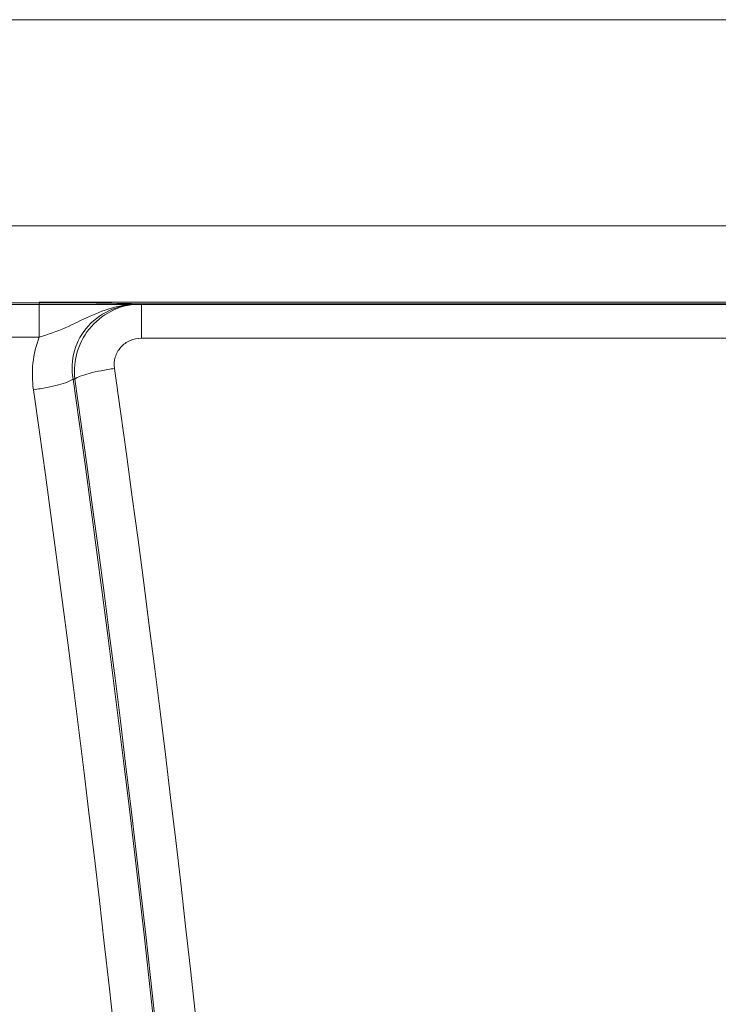
# Model space of a CAD drawing. Units: millimetres. Extents: x 4.7 to 76.2, y -6 to 83.6.
# Drawn here: x 8.6 to 13.7, y 54.1 to 61.2 of the extents above; entities that cross this region are included whole.
import ezdxf

# ---------------------------------------------------------------- set-up
doc = ezdxf.new("R2010")
doc.units = ezdxf.units.MM
doc.header["$MEASUREMENT"] = 0
doc.layers.add('Livello 1', color=7, linetype='Continuous')
doc.layers.add('Scatola', color=7, linetype='Continuous')

msp = doc.modelspace()

# ---------------------------------------------------------------- linework, layer by layer
at = {"layer": 'Livello 1', "color": 8, "lineweight": 9}
msp.add_open_spline([(7.8155, 59.1735), (7.8155, 59.1735), (73.0231, 59.1735), (73.0231, 59.1735), (73.0231, 59.1735), (73.7912, 59.1735), (74.4193, 58.7124), (74.4193, 58.1485), (74.4193, 58.1485), (74.4193, 58.1485), (74.4193, 19.1985), (74.4193, 19.1985), (74.4193, 19.1985), (74.4193, 18.6346), (73.7912, 18.1735), (73.0231, 18.1735), (73.0231, 18.1735), (73.0231, 18.1735), (7.8155, 18.1735), (7.8155, 18.1735), (7.8155, 18.1735), (7.0474, 18.1735), (6.4193, 18.6346), (6.4193, 19.1985), (6.4193, 19.1985), (6.4193, 19.1985), (6.4193, 58.1485), (6.4193, 58.1485), (6.4193, 58.1485), (6.4193, 58.7124), (7.0474, 59.1735), (7.8155, 59.1735)], degree=3, knots=[0, 0, 0, 0, 0.111111, 0.111111, 0.111111, 0.111111, 0.222222, 0.222222, 0.222222, 0.222222, 0.333333, 0.333333, 0.333333, 0.333333, 0.444444, 0.444444, 0.444444, 0.444444, 0.555556, 0.555556, 0.555556, 0.555556, 0.666667, 0.666667, 0.666667, 0.666667, 0.777778, 0.777778, 0.777778, 0.777778, 1, 1, 1, 1], dxfattribs=at)
at = {"layer": 'Livello 1', "lineweight": 9}
for points in [[(8.7382, 59.1875), (8.7382, 59.1875), (7.9234, 59.1875), (7.9234, 59.1875)], [(72.9196, 59.1918), (72.9196, 59.1918), (8.7382, 59.1918), (8.7382, 59.1918)], [(8.7382, 58.938), (8.7382, 58.938), (8.7382, 59.1875), (8.7382, 59.1875)], [(9.4766, 59.1788), (9.4766, 59.1788), (9.4799, 59.1786), (9.4799, 59.1786)], [(9.4799, 58.9288), (9.4799, 58.9288), (9.4799, 59.1786), (9.4799, 59.1786)], [(71.3588, 59.1786), (71.3588, 59.1786), (9.4799, 59.1786), (9.4799, 59.1786)], [(8.7382, 58.938), (8.7382, 58.938), (7.9234, 58.938), (7.9234, 58.938)], [(71.3588, 58.9288), (71.3588, 58.9288), (9.4799, 58.9288), (9.4799, 58.9288)], [(9.2845, 18.6738), (11.1712, 31.9522), (11.1712, 45.4306), (9.2846, 58.7091)], [(8.9841, 58.6329), (8.9841, 58.6329), (8.9961, 58.6321), (8.9961, 58.6321)], [(8.9841, 18.7507), (10.8652, 31.978), (10.8652, 45.4049), (8.9842, 58.6321)], [(8.9961, 18.7515), (10.881, 31.978), (10.881, 45.4049), (8.9962, 58.6314)], [(8.6956, 18.8283), (10.575, 32.0037), (10.575, 45.3792), (8.6957, 58.5546)]]:
    msp.add_open_spline(points, degree=3, dxfattribs=at)
for points, knots in [([(9.4766, 59.1788), (9.4309, 59.18), (9.3853, 59.1811), (9.3396, 59.1821), (9.3396, 59.1821), (9.1392, 59.1864), (8.9387, 59.1875), (8.7382, 59.1875)], [0, 0, 0, 0, 0.333333, 0.333333, 0.333333, 0.333333, 1, 1, 1, 1]), ([(9.4763, 59.1788), (9.4122, 59.1792), (9.3477, 59.1709), (9.2855, 59.1548), (9.2855, 59.1548), (9.2228, 59.1387), (9.1626, 59.1147), (9.1037, 59.088), (9.1037, 59.088), (9.0445, 59.0612), (8.9867, 59.0317), (8.9272, 59.0059), (8.9272, 59.0059), (8.8658, 58.9793), (8.8025, 58.9567), (8.7382, 58.938)], [0, 0, 0, 0, 0.2, 0.2, 0.2, 0.2, 0.4, 0.4, 0.4, 0.4, 0.6, 0.6, 0.6, 0.6, 1, 1, 1, 1]), ([(8.9841, 58.6329), (8.9722, 58.7001), (8.9749, 58.771), (8.9935, 58.8374), (8.9935, 58.8374), (9.0123, 58.905), (9.0476, 58.9679), (9.0949, 59.0195), (9.0949, 59.0195), (9.1429, 59.0718), (9.2032, 59.1126), (9.2691, 59.1394), (9.2691, 59.1394), (9.3348, 59.1661), (9.4061, 59.179), (9.4766, 59.1788)], [0, 0, 0, 0, 0.2, 0.2, 0.2, 0.2, 0.4, 0.4, 0.4, 0.4, 0.6, 0.6, 0.6, 0.6, 1, 1, 1, 1]), ([(9.4799, 59.1786), (9.412, 59.1785), (9.3433, 59.1638), (9.2809, 59.1358), (9.2809, 59.1358), (9.2184, 59.1077), (9.1622, 59.0662), (9.1168, 59.0151), (9.1168, 59.0151), (9.0713, 58.9637), (9.0368, 58.9026), (9.0161, 58.837), (9.0161, 58.837), (8.9954, 58.7709), (8.9887, 58.7003), (8.9961, 58.6321)], [0, 0, 0, 0, 0.2, 0.2, 0.2, 0.2, 0.4, 0.4, 0.4, 0.4, 0.6, 0.6, 0.6, 0.6, 1, 1, 1, 1]), ([(8.6956, 58.5554), (8.6865, 58.6194), (8.6853, 58.6848), (8.6924, 58.7494), (8.6924, 58.7494), (8.6995, 58.8139), (8.7149, 58.8776), (8.7382, 58.938)], [0, 0, 0, 0, 0.333333, 0.333333, 0.333333, 0.333333, 1, 1, 1, 1]), ([(9.4799, 58.9288), (9.4521, 58.9289), (9.4239, 58.9233), (9.3982, 58.9122), (9.3982, 58.9122), (9.3726, 58.9011), (9.3493, 58.8846), (9.3307, 58.8639), (9.3307, 58.8639), (9.3122, 58.8433), (9.2983, 58.8185), (9.2904, 58.7919), (9.2904, 58.7919), (9.2826, 58.7653), (9.2807, 58.737), (9.2845, 58.7098)], [0, 0, 0, 0, 0.2, 0.2, 0.2, 0.2, 0.4, 0.4, 0.4, 0.4, 0.6, 0.6, 0.6, 0.6, 1, 1, 1, 1]), ([(9.2845, 58.7098), (9.2521, 58.7053), (9.2199, 58.7), (9.1877, 58.6937), (9.1877, 58.6937), (9.1587, 58.688), (9.1298, 58.6816), (9.1013, 58.6739), (9.1013, 58.6739), (9.079, 58.6678), (9.057, 58.6609), (9.0351, 58.6526), (9.0351, 58.6526), (9.0212, 58.6473), (9.0075, 58.6414), (8.9961, 58.6321)], [0, 0, 0, 0, 0.2, 0.2, 0.2, 0.2, 0.4, 0.4, 0.4, 0.4, 0.6, 0.6, 0.6, 0.6, 1, 1, 1, 1]), ([(8.9841, 58.6329), (8.9727, 58.6236), (8.9589, 58.6178), (8.9451, 58.6125), (8.9451, 58.6125), (8.9232, 58.6042), (8.9012, 58.5973), (8.8788, 58.5912), (8.8788, 58.5912), (8.8504, 58.5835), (8.8214, 58.5771), (8.7924, 58.5715), (8.7924, 58.5715), (8.7603, 58.5652), (8.728, 58.5598), (8.6956, 58.5554)], [0, 0, 0, 0, 0.2, 0.2, 0.2, 0.2, 0.4, 0.4, 0.4, 0.4, 0.6, 0.6, 0.6, 0.6, 1, 1, 1, 1])]:
    msp.add_open_spline(points, degree=3, knots=knots, dxfattribs=at)
at = {"layer": 'Scatola', "lineweight": 9}
for points in [[(74.7356, 61.2434), (74.7356, 61.2434), (6.2318, 61.2434), (6.2318, 61.2434)], [(74.7356, 61.2434), (74.7356, 61.2434), (6.2318, 61.2434), (6.2318, 61.2434)], [(74.7356, 61.2434), (74.7356, 61.2434), (6.2318, 61.2434), (6.2318, 61.2434)], [(74.7356, 61.2434), (74.7356, 61.2434), (6.2318, 61.2434), (6.2318, 61.2434)], [(74.7356, 61.2434), (74.7356, 61.2434), (6.2318, 61.2434), (6.2318, 61.2434)], [(74.7356, 61.2434), (74.7356, 61.2434), (6.2318, 61.2434), (6.2318, 61.2434)], [(74.7356, 61.2434), (74.7356, 61.2434), (6.2318, 61.2434), (6.2318, 61.2434)], [(74.7356, 61.2434), (74.7356, 61.2434), (6.2318, 61.2434), (6.2318, 61.2434)], [(74.7356, 61.2434), (74.7356, 61.2434), (6.2318, 61.2434), (6.2318, 61.2434)], [(74.7356, 61.2434), (74.7356, 61.2434), (6.2318, 61.2434), (6.2318, 61.2434)], [(74.7356, 61.2434), (74.7356, 61.2434), (6.2318, 61.2434), (6.2318, 61.2434)], [(74.7356, 61.2434), (74.7356, 61.2434), (6.2318, 61.2434), (6.2318, 61.2434)], [(74.7356, 61.2434), (74.7356, 61.2434), (6.2318, 61.2434), (6.2318, 61.2434)], [(74.7356, 61.2434), (74.7356, 61.2434), (6.2318, 61.2434), (6.2318, 61.2434)], [(74.7356, 61.2434), (74.7356, 61.2434), (6.2318, 61.2434), (6.2318, 61.2434)], [(74.7356, 61.2434), (74.7356, 61.2434), (6.2318, 61.2434), (6.2318, 61.2434)], [(74.7356, 61.2434), (74.7356, 61.2434), (6.2318, 61.2434), (6.2318, 61.2434)], [(74.7356, 61.2434), (74.7356, 61.2434), (6.2318, 61.2434), (6.2318, 61.2434)], [(74.7356, 61.2434), (74.7356, 61.2434), (6.2318, 61.2434), (6.2318, 61.2434)], [(74.7356, 61.2434), (74.7356, 61.2434), (6.2318, 61.2434), (6.2318, 61.2434)], [(74.7356, 61.2434), (74.7356, 61.2434), (6.2318, 61.2434), (6.2318, 61.2434)], [(6.2318, 59.7455), (6.2318, 59.7455), (12.0237, 59.7455), (12.0237, 59.7455)], [(6.2318, 59.7455), (6.2318, 59.7455), (12.0237, 59.7455), (12.0237, 59.7455)], [(6.2318, 59.7455), (6.2318, 59.7455), (12.0237, 59.7455), (12.0237, 59.7455)], [(6.2318, 59.7455), (6.2318, 59.7455), (12.0237, 59.7455), (12.0237, 59.7455)], [(6.2318, 59.7455), (6.2318, 59.7455), (12.0237, 59.7455), (12.0237, 59.7455)], [(6.2318, 59.7455), (6.2318, 59.7455), (12.0237, 59.7455), (12.0237, 59.7455)], [(6.2318, 59.7455), (6.2318, 59.7455), (12.0237, 59.7455), (12.0237, 59.7455)], [(6.2318, 59.7455), (6.2318, 59.7455), (12.0237, 59.7455), (12.0237, 59.7455)], [(6.2318, 59.7455), (6.2318, 59.7455), (12.0237, 59.7455), (12.0237, 59.7455)], [(6.2318, 59.7455), (6.2318, 59.7455), (12.0237, 59.7455), (12.0237, 59.7455)], [(6.2318, 59.7455), (6.2318, 59.7455), (12.0237, 59.7455), (12.0237, 59.7455)], [(6.2318, 59.7455), (6.2318, 59.7455), (12.0237, 59.7455), (12.0237, 59.7455)], [(6.2318, 59.7455), (6.2318, 59.7455), (12.0237, 59.7455), (12.0237, 59.7455)], [(6.2318, 59.7455), (6.2318, 59.7455), (12.0237, 59.7455), (12.0237, 59.7455)], [(6.2318, 59.7455), (6.2318, 59.7455), (12.0237, 59.7455), (12.0237, 59.7455)], [(6.2318, 59.7455), (6.2318, 59.7455), (12.0237, 59.7455), (12.0237, 59.7455)], [(6.2318, 59.7455), (6.2318, 59.7455), (12.0237, 59.7455), (12.0237, 59.7455)], [(6.2318, 59.7455), (6.2318, 59.7455), (12.0237, 59.7455), (12.0237, 59.7455)], [(6.2318, 59.7455), (6.2318, 59.7455), (12.0237, 59.7455), (12.0237, 59.7455)], [(6.2318, 59.7455), (6.2318, 59.7455), (12.0237, 59.7455), (12.0237, 59.7455)], [(6.2318, 59.7455), (6.2318, 59.7455), (68.9437, 59.7455), (68.9437, 59.7455)]]:
    msp.add_open_spline(points, degree=3, dxfattribs=at)

doc.saveas('drawing.dxf')
